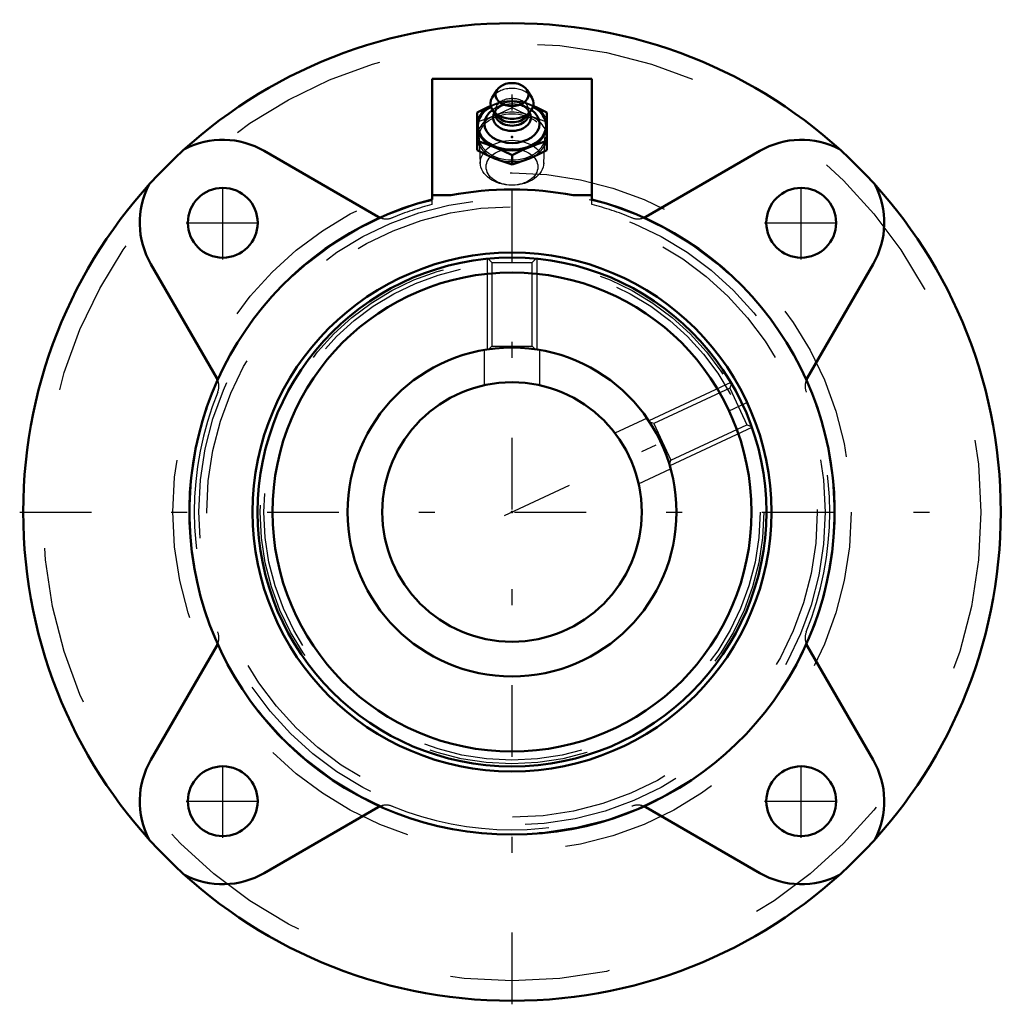
# Model space of a CAD drawing. Units: inches. Extents: x -3.08 to 3.08, y -3.08 to 3.08.
import ezdxf

# ---------------------------------------------------------------- set-up
doc = ezdxf.new("R2010")
doc.units = ezdxf.units.IN
doc.header["$MEASUREMENT"] = 0
doc.linetypes.add('Center', pattern=[1.5, 0.45, -0.5, 0.05, -0.5])
doc.linetypes.add('Dashed', pattern=[2, 1, -1])
for name, color, linetype, lineweight in [('AM_4', 7, 'Continuous', 50), ('AM_5', 3, 'Continuous', 25), ('AM_7', 7, 'Center', 25), ('AM_9', 6, 'Dashed', 25), ('ConnectionPoints', 7, 'Continuous', 50)]:
    doc.layers.add(name, color=color, linetype=linetype, lineweight=lineweight)

# ---------------------------------------------------------------- blocks, each defined once
blk = doc.blocks.new('2_1_5_8D_0_in_023125_0')
at = {"layer": 'AM_9'}
for radius in [1.5781, 1.5547]:
    blk.add_circle((0, 0), radius, dxfattribs=at)
blk = doc.blocks.new('3_405015E_Inch_0_in_023125_0')
at = {"layer": 'AM_4'}
for p, q in [((-0.0939, 2.6442), (-0.1235, 2.5968)), ((0.1235, 2.5968), (0.0939, 2.6442)), ((-0.2188, 2.5033), (-0.2188, 2.2668)), ((-0.1169, 2.5105), (-0.0909, 2.4787)), ((-0.105, 2.4959), (-0.105, 2.4946)), ((0.0909, 2.4787), (0.1169, 2.5105)), ((0.105, 2.4946), (0.105, 2.4959)), ((0.2187, 2.5033), (0.2187, 2.2668)), ((0, 2.2353), (0, 2.1775))]:
    blk.add_line(p, q, dxfattribs=at)
for points in [[(-0.1318, 2.5449), (-0.1513, 2.5362), (-0.1932, 2.5162), (-0.2188, 2.5033)], [(0.2187, 2.5033), (0.1643, 2.5302), (0.1316, 2.545)], [(-0.2188, 2.3247), (-0.1643, 2.3071), (-0.1094, 2.2864)], [(-0.1094, 2.2864), (-0.0547, 2.2624), (0, 2.2353)], [(0, 2.2353), (0.0255, 2.2483), (0.0673, 2.2682), (0.1094, 2.2864)], [(0.1094, 2.2864), (0.1641, 2.307), (0.2187, 2.3247)], [(-0.1094, 2.2157), (-0.1641, 2.2397), (-0.2188, 2.2668)], [(0.2187, 2.2668), (0.1643, 2.2398), (0.1094, 2.2157)], [(0, 2.1775), (-0.0544, 2.195), (-0.1094, 2.2157)], [(0.1094, 2.2157), (0.0675, 2.1996), (0.0255, 2.1854), (0, 2.1775)]]:
    blk.add_lwpolyline(points, dxfattribs=at)
blk.add_ellipse((0, 2.6148), major_axis=(0.1027, 0), ratio=0.707107, dxfattribs=at)
for centre, major_axis, start_param, end_param in [((0, 2.5583), (0.135, 0), 2.725679, 5.759587), ((0, 2.5583), (0.135, 0), 5.759587, 6.699099), ((0, 2.4204), (0.2138, 0), 2.237937, 7.186841), ((0, 2.4204), (0.2188, 0), 2.225899, 3.141593), ((0, 2.4204), (0.2188, 0), 0, 0.915694), ((0, 2.4333), (0.1725, 0), 2.364301, 7.060477), ((0, 2.4718), (0.1188, 0), 2.765372, 6.659406), ((0, 2.4946), (0.105, 0), 3.141593, 6.283187), ((0, 2.5158), (0.105, 0), 3.665191, 5.759587), ((0, 2.4204), (0.2187, 0), 3.141593, 5.235988), ((0, 2.4204), (0.2187, 0), 5.235988, 6.283185)]:
    blk.add_ellipse(centre, major_axis=major_axis, ratio=0.707107, start_param=start_param, end_param=end_param, dxfattribs=at)
at = {"layer": 'AM_9'}
for p, q in [((0, 2.5926), (-0.011, 2.5892)), ((0, 2.5926), (0, 2.5347)), ((0.0134, 2.5885), (0, 2.5926)), ((-0.1094, 2.5543), (-0.1318, 2.5449)), ((-0.0699, 2.5695), (-0.1094, 2.5543)), ((-0.0193, 2.5547), (-0.028, 2.5537)), ((0.028, 2.5537), (0.0193, 2.5547)), ((0.1094, 2.5543), (0.0712, 2.5691)), ((0.1316, 2.545), (0.1094, 2.5543)), ((-0.0949, 2.5264), (-0.1074, 2.5078)), ((-0.105, 2.5158), (-0.105, 2.4959)), ((0.1074, 2.5078), (0.0949, 2.5264)), ((0.105, 2.4959), (0.105, 2.5158)), ((-0.2056, 2.3446), (-0.1985, 2.1838)), ((0.1985, 2.1838), (0.2056, 2.3446))]:
    blk.add_line(p, q, dxfattribs=at)
for points in [[(-0.1094, 2.4836), (-0.0547, 2.5076), (0, 2.5347)], [(0, 2.5347), (0.0544, 2.5077), (0.1094, 2.4836)], [(-0.2188, 2.4454), (-0.1932, 2.4533), (-0.1514, 2.4675), (-0.1094, 2.4836)], [(0.1094, 2.4836), (0.1641, 2.463), (0.2187, 2.4454)]]:
    blk.add_lwpolyline(points, dxfattribs=at)
for centre, major_axis, start_param, end_param in [((0, 2.5583), (0.135, 0), 0.523599, 2.725679), ((0, 2.5158), (0.105, 0), 5.759587, 9.424778), ((0, 2.5583), (0.135, 0), 0.415914, 0.523599), ((0, 2.4204), (0.2188, 0), -4.18879, -4.057286), ((0, 2.4204), (0.2138, 0), 0.903655, 2.237937), ((0, 2.4333), (0.1725, 0), 0.777291, 2.364301), ((0, 2.4204), (0.2188, 0), 0.915694, 2.094395), ((0, 2.4718), (0.1188, 0), 1.733731, 2.698682), ((0, 2.4946), (0.105, 0), 0.000002, 2.698682), ((0, 2.4718), (0.1188, 0), 0.523599, 1.733731), ((0, 2.3497), (0.2188, 0), 2.094395, 5.235988), ((0, 2.4718), (0.1188, 0), -3.584504, -3.517813), ((0, 2.3497), (0.2188, 0), 1.047198, 2.094395), ((0, 2.4946), (0.105, 0), 2.698682, 3.141593), ((0, 2.5158), (0.105, 0), 3.141593, 3.665191), ((0, 2.4718), (0.1188, 0), 0.376221, 0.523599), ((0, 2.3497), (0.2188, 0), 5.235988, 7.330383)]:
    blk.add_ellipse(centre, major_axis=major_axis, ratio=0.707107, start_param=start_param, end_param=end_param, dxfattribs=at)
for centre, major_axis in [((0, 2.3497), (0.2058, 0)), ((0, 2.1882), (0.1986, 0)), ((0, 2.1623), (-0.1619, 0))]:
    blk.add_ellipse(centre, major_axis=major_axis, ratio=0.707107, dxfattribs=at)
blk = doc.blocks.new('4_1_5_8C_0_in_023125_0')
at = {"layer": 'AM_4'}
for radius in [1.5938, 1.5004, 1.03]:
    blk.add_circle((0, 0), radius, dxfattribs=at)
at = {"layer": 'AM_5'}
for p, q in [((-0.1562, 1.5861), (-0.1562, 1.0181)), ((0.1562, 1.5861), (0.1562, 1.0181)), ((1.3714, 0.8119), (0.8567, 0.5719)), ((1.5035, 0.5287), (0.9887, 0.2886))]:
    blk.add_line(p, q, dxfattribs=at)
at = {"layer": 'AM_9'}
for p, q in [((-0.149, 1.5865), (-0.1262, 1.5637)), ((-0.1262, 1.5637), (-0.1262, 1.0392)), ((-0.1262, 1.5637), (0.1262, 1.5637)), ((0.1262, 1.5637), (0.149, 1.5865)), ((0.1262, 1.0392), (0.1262, 1.5637)), ((-0.1262, 1.0392), (-0.1458, 1.0197)), ((-0.1262, 1.0392), (0.1262, 1.0392)), ((0.1455, 1.0199), (0.1262, 1.0392)), ((1.375, 0.8058), (1.3639, 0.7752)), ((1.3639, 0.7752), (0.8885, 0.5536)), ((1.3639, 0.7752), (1.4705, 0.5465)), ((0.8885, 0.5536), (0.8634, 0.5627)), ((0.8885, 0.5536), (0.9952, 0.3248)), ((0.9952, 0.3248), (1.4705, 0.5465)), ((1.4705, 0.5465), (1.5, 0.5358)), ((0.986, 0.2995), (0.9952, 0.3248))]:
    blk.add_line(p, q, dxfattribs=at)
blk = doc.blocks.new('5_1_5_8I_0_in_023125_0')
at = {"layer": 'AM_4'}
for radius in [1.03, 0.8125]:
    blk.add_circle((0, 0), radius, dxfattribs=at)
at = {"layer": 'AM_7'}
blk.add_line((-0.0479, -0.0223), (1.4709, 0.6859), dxfattribs=at)
at = {"layer": 'AM_9'}
for p, q in [((-0.175, 1.015), (-0.175, 0.7934)), ((0.175, 0.7935), (0.175, 1.0151)), ((0.846, 0.5876), (0.6451, 0.4939)), ((0.7931, 0.1768), (0.994, 0.2704))]:
    blk.add_line(p, q, dxfattribs=at)
blk = doc.blocks.new('6_023125H_0_in_023125_0')
at = {"layer": 'AM_4'}
for p, q in [((0.5, 2.7148), (-0.5, 2.7148)), ((-0.5, 2.7148), (-0.5, 1.9584)), ((0.5, 2.7148), (0.5, 1.9584)), ((-0.8377, 1.8499), (-1.552, 2.2623)), ((1.552, 2.2623), (0.8377, 1.8499)), ((-0.3837, 1.9845), (-0.5, 1.9845)), ((0.5, 1.9845), (0.3837, 1.9845)), ((-2.2623, 1.552), (-1.8499, 0.8377)), ((1.8499, 0.8377), (2.2623, 1.552)), ((-1.8499, -0.8377), (-2.2623, -1.552)), ((2.2623, -1.552), (1.8499, -0.8377)), ((-1.552, -2.2623), (-0.8377, -1.8499)), ((0.8377, -1.8499), (1.552, -2.2623))]:
    blk.add_line(p, q, dxfattribs=at)
for centre, radius in [((0, 0), 3.0625), ((-1.812, 1.812), 0.2188), ((1.812, 1.812), 0.2188), ((0, 0), 1.625), ((-1.812, -1.812), 0.2188), ((1.812, -1.812), 0.2188)]:
    blk.add_circle(centre, radius, dxfattribs=at)
for centre, radius, start, end in [((-1.812, 1.812), 0.52, 60, 117.5318), ((1.812, 1.812), 0.52, 62.4682, 120), ((-1.812, 1.812), 0.52, 152.4682, 210), ((1.812, 1.812), 0.52, 330, 27.5318), ((0, 0), 2.0212, 79.05759, 100.94241), ((0, 0), 2.0213, 104.32204, 75.67796), ((-0.7877, 1.9365), 0.1, 240, 247.05827), ((0.7877, 1.9365), 0.1, 292.94173, 300), ((-1.9365, 0.7877), 0.1, 22.94173, 30), ((1.9365, 0.7877), 0.1, 150, 157.05827), ((-1.9365, -0.7877), 0.1, 330, 337.05827), ((1.9365, -0.7877), 0.1, 202.94173, 210), ((-1.812, -1.812), 0.52, 150, 207.5318), ((1.812, -1.812), 0.52, 332.4682, 30), ((-0.7877, -1.9365), 0.1, 112.94173, 120), ((0.7877, -1.9365), 0.1, 60, 67.05827), ((-1.812, -1.812), 0.52, 242.4682, 300), ((1.812, -1.812), 0.52, 240, 297.5318)]:
    blk.add_arc(centre, radius, start, end, dxfattribs=at)
at = {"layer": 'AM_7'}
for p, q in [((0, -3.0844), (0, 3.0844)), ((-1.812, 1.5823), (-1.812, 2.0416)), ((1.812, 1.5823), (1.812, 2.0416)), ((-2.0416, 1.812), (-1.5823, 1.812)), ((1.5823, 1.812), (2.0416, 1.812)), ((-3.0844, 0), (3.0844, 0)), ((-1.812, -2.0416), (-1.812, -1.5823)), ((1.812, -2.0416), (1.812, -1.5823)), ((-2.0416, -1.812), (-1.5823, -1.812)), ((1.5823, -1.812), (2.0416, -1.812))]:
    blk.add_line(p, q, dxfattribs=at)
at = {"layer": 'AM_9'}
for p, q in [((-0.5, 1.9268), (-0.5, 1.9584)), ((0.5, 1.9268), (0.5, 1.9584))]:
    blk.add_line(p, q, dxfattribs=at)
for radius in [2.9375, 2.125, 2.0187, 1.9626, 1.9128]:
    blk.add_circle((0, 0), radius, dxfattribs=at)
for centre, radius, start, end in [((0, 0), 1.9906, 104.5472, 112.13529), ((0, 0), 1.9906, 67.86471, 75.4528), ((-0.7877, 1.9365), 0.1, 247.05827, 292.13529), ((0.7877, 1.9365), 0.1, 247.86471, 292.94173), ((-1.9365, 0.7877), 0.1, 337.86471, 22.94173), ((1.9365, 0.7877), 0.1, 157.05827, 202.13529), ((0, 0), 1.9906, 157.86471, 202.13529), ((0, 0), 1.9906, 337.86471, 22.13529), ((-1.9365, -0.7877), 0.1, 337.05827, 22.13529), ((1.9365, -0.7877), 0.1, 157.86471, 202.94173), ((-0.7877, -1.9365), 0.1, 67.86471, 112.94173), ((0, 0), 1.9906, 247.86471, 292.13529), ((0.7877, -1.9365), 0.1, 67.05827, 112.13529)]:
    blk.add_arc(centre, radius, start, end, dxfattribs=at)
blk = doc.blocks.new('1_023125_0')
for name in ['6_023125H_0_in_023125_0', '3_405015E_Inch_0_in_023125_0', '4_1_5_8C_0_in_023125_0', '2_1_5_8D_0_in_023125_0', '5_1_5_8I_0_in_023125_0']:
    blk.add_blockref(name, (0, 0))

msp = doc.modelspace()

# ---------------------------------------------------------------- linework, layer by layer
at = {"layer": 'ConnectionPoints'}
for p in [(0, 2.3497, 0.7344), (0, 2.3497, 0.7344), (0, 0, 1.565), (0, 0, 1.565), (0, 0, -1.815), (0, 0, -0.125), (0, 0, -1.7031), (0, 0, -0.125)]:
    msp.add_point(p, dxfattribs=at)

# ---------------------------------------------------------------- block references
msp.add_blockref('1_023125_0', (0, 0))

doc.saveas('drawing.dxf')
